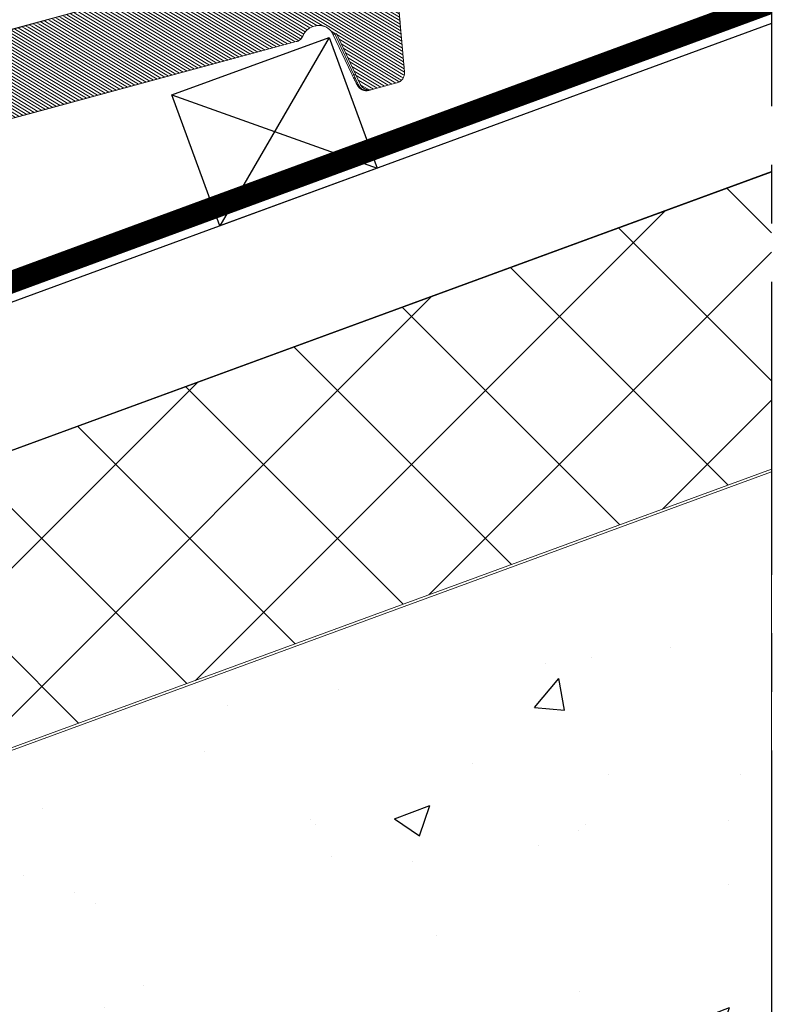
# Model space of a CAD drawing. Units: millimetres. Extents: x 771 to 7866, y -11624 to -5923.
# Drawn here: x 5946 to 6082, y -9418 to -9241 of the extents above; entities that cross this region are included whole.
import ezdxf

# ---------------------------------------------------------------- set-up
doc = ezdxf.new("R2010")
doc.units = ezdxf.units.MM
doc.header["$MEASUREMENT"] = 0
doc.linetypes.add('CENTER', pattern=[0.6, 0.375, -0.075, 0.075, -0.075])
doc.linetypes.add('DASHED', pattern=[0.75, 0.5, -0.25])
for name, color, linetype in [('Estrutura', 1, 'Continuous'), ('Isolamento Térmico', 251, 'Continuous'), ('Moldura', 7, 'Continuous'), ('Ripa', 1, 'Continuous'), ('Telhas Advance', 1, 'Continuous')]:
    doc.layers.add(name, color=color, linetype=linetype)
doc.layers.add('Membrana', color=1, linetype='DASHED', lineweight=20)

# ---------------------------------------------------------------- blocks, each defined once
blk = doc.blocks.new('A$C21042685')
at = {"layer": 'Telhas Advance', "linetype": 'Continuous', "lineweight": 0}
h = blk.add_hatch(dxfattribs=at)
h.set_pattern_fill('ANSI31', color=252, scale=4, angle=-13.0272, style=0)
h.set_pattern_definition([(31.9728143, (-5614.37983, 8950.23924), (-0.264758411, 0.424149718), [])])
edge = h.paths.add_edge_path()
edge.add_line((-140.18, -51.83), (-141.5, -51.49))
edge.add_line((-141.5, -51.49), (-140.61, -47.96))
edge.add_line((-140.61, -47.96), (-139.98, -48.12))
edge.add_line((-139.98, -48.12), (-137.34, -42.36))
edge.add_arc((-135.68, -43.12), 1.83, 79.6462, 155.3798, ccw=False)
edge.add_line((-135.35, -41.32), (-132.62, -42.01))
edge.add_arc((-133.04, -43.66), 1.7, -7.608, 75.8445, ccw=False)
edge.add_line((-131.35, -43.88), (-132.37, -57.44))
edge.add_arc((-130.55, -57.57), 1.82, 175.7087, 252.8854)
edge.add_line((-131.09, -59.31), (-113.13, -63.89))
edge.add_arc((-112.68, -62.13), 1.82, 255.7017, 326.1265)
edge.add_line((-111.16, -63.14), (-107.63, -55.38))
edge.add_arc((-105.97, -56.13), 1.83, 75.8795, 155.5375, ccw=False)
edge.add_line((-105.52, -54.36), (-104.6, -54.6))
edge.add_arc((-105.05, -56.36), 1.82, -4.2916, 75.7085, ccw=False)
edge.add_line((-103.23, -56.5), (-103.85, -64.7))
edge.add_arc((-102.03, -64.84), 1.82, 175.7084, 255.7084)
edge.add_arc((-1766.44, -6598.6), 6740.61, 74.114464, 75.708429, ccw=False)
edge.add_line((78.57, -115.42), (176.01, -140.24))
edge.add_line((176.01, -140.24), (273.49, -164.96))
edge.add_arc((271.26, -173.71), 9.04, 6.7467, 75.771, ccw=False)
edge.add_line((280.24, -172.65), (283.18, -193.99))
edge.add_line((283.18, -193.99), (283.87, -194.16))
edge.add_line((283.87, -194.16), (282.94, -197.68))
edge.add_line((282.94, -197.68), (281.62, -197.35))
edge.add_line((281.62, -197.35), (281.07, -198.58))
edge.add_arc((279.52, -197.89), 1.69, 258.1352, 335.8685, ccw=False)
edge.add_line((279.18, -199.54), (276.98, -198.98))
edge.add_arc((277.88, -195.45), 3.64, 189.8054, 255.7084, ccw=False)
edge.add_line((274.29, -196.07), (272.28, -184.82))
edge.add_arc((270.6, -185.12), 1.71, 10.0966, 78.022)
edge.add_line((270.95, -183.44), (267.86, -182.66))
edge.add_arc((268.31, -180.89), 1.82, 205.5883, 255.7084, ccw=False)
edge.add_arc((253.99, -187.75), 14.06, 25.5883, 46.3659)
edge.add_arc((255.64, -186.02), 11.67, 46.3659, 64.5578)
edge.add_arc((181.11, -342.68), 185.16, 64.5578, 65.0245)
edge.add_line((259.29, -174.84), (257.72, -174.34))
edge.add_line((257.72, -174.34), (32.58, -116.99))
edge.add_line((32.58, -116.99), (-118.43, -78.52))
edge.add_arc((-117.98, -76.75), 1.82, 202.5783, 255.7084, ccw=False)
edge.add_arc((-122.19, -78.5), 2.73, 22.5783, 75.7084)
edge.add_line((-121.51, -75.85), (-121.9, -75.75))
edge.add_arc((-122.57, -78.35), 2.68, 75.7083, 156.6084)
edge.add_line((-125.03, -77.29), (-125.65, -77.19))
edge.add_line((-125.65, -77.19), (-129.77, -86.3))
edge.add_arc((-131.43, -85.55), 1.82, 255.7081, 335.7084, ccw=False)
edge.add_line((-131.88, -87.31), (-136.37, -86.17))
edge.add_arc((-135.92, -84.4), 1.83, 175.9209, 255.7084, ccw=False)
edge.add_line((-137.75, -84.26), (-136.5, -67.52))
edge.add_arc((-141.04, -67.18), 4.56, 355.738, 425.4738)
edge.add_line((-139.15, -63.03), (-139.8, -62.74))
edge.add_arc((-139.05, -61.08), 1.82, 175.709, 245.7084, ccw=False)
edge.add_line((-140.86, -60.94), (-140.18, -51.83))
at = {"layer": 'Telhas Advance', "linetype": 'Continuous', "lineweight": 15}
for p, q in [((-102.48, -66.6), (-63.98, -76.41)), ((-136.48, -67.53), (-137.74, -84.27)), ((-121.9, -75.75), (-121.51, -75.85)), ((-125.65, -77.19), (-129.77, -86.3)), ((-125.34, -77.24), (-128.6, -84.51)), ((-128.24, -84.36), (-125.03, -77.29)), ((-137.35, -78.86), (-137.6, -82.21)), ((-118.43, -78.52), (-70.4, -90.76)), ((-131.88, -87.31), (-136.37, -86.17)), ((257.72, -174.34), (-70.4, -90.76))]:
    blk.add_line(p, q, dxfattribs=at)
at = {"layer": 'Telhas Advance'}
blk.add_line((-125.07, -77.28), (-125.65, -77.19), dxfattribs=at)
at = {"layer": 'Telhas Advance', "linetype": 'Continuous', "lineweight": 15}
for points in [[(-140.18, -51.83), (-141.5, -51.49), (-140.61, -47.96), (-139.98, -48.12), (-137.34, -42.36, -0.343028), (-135.35, -41.32), (-132.62, -42.01, -0.381125), (-131.35, -43.88), (-132.37, -57.44, 0.350081), (-131.09, -59.31), (-113.13, -63.89, 0.317338), (-111.16, -63.14), (-107.63, -55.38, -0.362281), (-105.52, -54.36), (-104.6, -54.6, -0.36397), (-103.23, -56.5), (-103.85, -64.7, 0.36397), (-102.48, -66.6, -0.006955), (78.57, -115.42), (176.01, -140.24)], [(257.72, -174.34), (32.58, -116.99), (-118.43, -78.52, -0.236068), (-119.66, -77.45, 0.236068), (-121.51, -75.85), (-121.9, -75.75, 0.368424), (-125.03, -77.29), (-125.65, -77.19), (-129.77, -86.3, -0.363972), (-131.88, -87.31), (-136.37, -86.17, -0.362921), (-137.75, -84.26), (-136.5, -67.52, 0.314032), (-139.15, -63.03), (-139.8, -62.74, -0.315296), (-140.86, -60.94), (-140.18, -51.83)]]:
    blk.add_lwpolyline(points, format="xyb", dxfattribs=at)
for centre, radius, start, end in [((-135.93, -84.4), 1.82, 175.7085, 255.7077), ((-128.9, -84.15), 0.463, 260.6621, 310.6758), ((-131.07, -85.64), 1.82, 255.7105, 335.7106), ((-130.88, -85.69), 1.82, 255.7106, 335.7124)]:
    blk.add_arc(centre, radius, start, end, dxfattribs=at)
for points, knots in [([(-136.9, -72.68), (-136.9, -72.72), (-136.91, -72.8), (-136.92, -72.93), (-136.93, -73.06), (-136.94, -73.21), (-136.95, -73.37), (-136.96, -73.53), (-136.98, -73.85), (-137.02, -74.36), (-137.07, -75.12), (-137.14, -75.96), (-137.19, -76.72), (-137.24, -77.36), (-137.27, -77.85), (-137.31, -78.35), (-137.34, -78.69), (-137.35, -78.86)], [0, 0, 0, 0, 0.035574, 0.071125, 0.106694, 0.142322, 0.178048, 0.213913, 0.249957, 0.375055, 0.499581, 0.624744, 0.750115, 0.812633, 0.874984, 0.937371, 1, 1, 1, 1]), ([(-125.03, -77.29), (-125.01, -77.25), (-124.97, -77.17), (-124.9, -77.03), (-124.79, -76.86), (-124.65, -76.68), (-124.43, -76.44), (-124.14, -76.19), (-123.73, -75.94), (-123.29, -75.78), (-122.87, -75.69), (-122.49, -75.68), (-122.17, -75.7), (-121.96, -75.74), (-121.85, -75.77)], [0, 0, 0, 0, 0.032507, 0.074259, 0.125652, 0.198483, 0.250598, 0.384994, 0.500098, 0.628669, 0.749713, 0.834916, 0.918499, 1, 1, 1, 1]), ([(-121.51, -75.85), (-121.1, -75.96), (-120.72, -76.16), (-120.08, -76.71), (-119.83, -77.06), (-119.66, -77.45)], [0, 0, 0, 0, 0.5, 0.5, 1, 1, 1, 1]), ([(-119.66, -77.45), (-119.59, -77.62), (-119.5, -77.77), (-119.3, -78.02), (-119.19, -78.13), (-118.85, -78.38), (-118.63, -78.47), (-118.43, -78.52)], [0, 0, 0, 0, 0.25, 0.25, 0.5, 0.5, 1, 1, 1, 1]), ([(-137.6, -82.21), (-137.6, -82.26), (-137.61, -82.36), (-137.62, -82.5), (-137.63, -82.64), (-137.64, -82.77), (-137.65, -82.9), (-137.67, -83.11), (-137.69, -83.39), (-137.71, -83.7), (-137.73, -83.95), (-137.74, -84.11), (-137.74, -84.2), (-137.75, -84.26), (-137.75, -84.26), (-137.75, -84.26)], [0, 0, 0, 0, 0.041968, 0.08368, 0.125255, 0.166816, 0.208483, 0.250378, 0.375512, 0.500278, 0.625193, 0.749994, 0.833578, 0.916566, 1, 1, 1, 1]), ([(-137.74, -84.27), (-137.75, -84.48), (-137.73, -84.69), (-137.62, -85.1), (-137.53, -85.29), (-137.28, -85.64), (-137.12, -85.79), (-136.77, -86.03), (-136.58, -86.12), (-136.37, -86.17)], [0, 0, 0, 0, 0.25, 0.25, 0.5, 0.5, 0.75, 0.75, 1, 1, 1, 1]), ([(-128.6, -84.51), (-128.62, -84.55), (-128.65, -84.64), (-128.71, -84.77), (-128.77, -84.89), (-128.82, -85.02), (-128.88, -85.14), (-128.96, -85.33), (-129.07, -85.59), (-129.2, -85.87), (-129.29, -86.09), (-129.36, -86.24), (-129.39, -86.33), (-129.41, -86.38), (-129.41, -86.38), (-129.41, -86.39)], [0, 0, 0, 0, 0.0419795, 0.0836968, 0.1252727, 0.1668289, 0.2084874, 0.2503693, 0.375504, 0.500266, 0.6251652, 0.7499911, 0.8335583, 0.9165465, 1, 1, 1, 1]), ([(-129.22, -86.44), (-129.22, -86.44), (-129.22, -86.43), (-129.21, -86.42), (-129.2, -86.4), (-129.18, -86.37), (-129.16, -86.33), (-129.12, -86.26), (-129.05, -86.11), (-128.93, -85.86), (-128.79, -85.54), (-128.64, -85.22), (-128.5, -84.92), (-128.37, -84.64), (-128.28, -84.45), (-128.24, -84.36)], [0, 0, 0, 0, 0.041854, 0.083442, 0.12491, 0.166407, 0.208081, 0.250081, 0.374782, 0.499702, 0.624434, 0.749613, 0.833219, 0.916315, 1, 1, 1, 1]), ([(-131.88, -87.31), (-131.67, -87.37), (-131.46, -87.38), (-131.03, -87.34), (-130.83, -87.28), (-130.44, -87.1), (-130.27, -86.97), (-129.97, -86.67), (-129.85, -86.49), (-129.77, -86.3)], [0, 0, 0, 0, 0.25, 0.25, 0.5, 0.5, 0.75, 0.75, 1, 1, 1, 1]), ([(-129.41, -86.39), (-129.4, -86.39), (-129.34, -86.41), (-129.27, -86.42), (-129.22, -86.44)], [0.7035315, 0.7035315, 0.7035315, 0.7035315, 0.71726516, 0.75843483, 0.75843483, 0.75843483, 0.75843483])]:
    blk.add_open_spline(points, degree=3, knots=knots, dxfattribs=at)
for points in [[(-125.03, -77.29), (-125.04, -77.29), (-125.06, -77.28), (-125.07, -77.28)], [(-137.75, -84.26), (-137.74, -84.27), (-137.74, -84.27), (-137.74, -84.27)], [(-131.52, -87.4), (-131.46, -87.42), (-131.4, -87.43), (-131.33, -87.45)]]:
    blk.add_open_spline(points, degree=3, dxfattribs=at)

msp = doc.modelspace()

# ---------------------------------------------------------------- hatches: boundary and pattern name
at = {"layer": 'Estrutura'}
h = msp.add_hatch(dxfattribs=at)
h.set_pattern_fill('AR-CONC', color=251, scale=9)
h.set_pattern_definition([(50, (4200, -5940), (64.5534, -5.6477), [6.75, -74.25]), (355, (4200, -5940), (-12.4876, 67.6973), [5.4, -59.4]), (100.4514, (4205.38, -5940.47), (52.0658, 62.0496), [5.7366, -63.1028]), (46.1842, (4200, -5922), (96.0517, -14.8967), [10.125, -111.375]), (96.6356, (4208, -5923.24), (84.1196, 87.6707), [8.605, -94.6542]), (351.1842, (4200, -5922), (84.1196, 87.6707), [8.1, -89.1]), (21, (4209, -5926.5), (53.72163, -36.2357), [6.75, -74.25]), (326, (4209, -5926.5), (21.8984, 65.2635), [5.4, -59.4]), (71.4514, (4213.477, -5929.52), (75.62, 29.0278), [5.7366, -63.1028]), (37.5, (4200, -5940), (1.09439, 29.96045), [0, -58.68, 0, -60.3, 0, -59.625]), (7.5, (4200, -5940), (23.67626, 35.49705), [0, -34.38, 0, -57.33, 0, -22.725]), (327.5, (4179.93, -5940), (48.04402, -2.02994), [0, -22.5, 0, -70.2, 0, -93.15]), (317.5, (4170.93, -5940), (52.48676, 9.00945), [0, -29.25, 0, -46.62, 0, -66.15])])
h.paths.add_polyline_path([(6080.95, -9481.93), (6080.95, -9322.16), (5121.78, -9673.98), (5121.78, -9833.75)])
at = {"layer": 'Isolamento Térmico', "ltscale": 0.1}
h = msp.add_hatch(dxfattribs=at)
h.set_pattern_fill('ANSI37', color=256, scale=150, style=0)
h.set_pattern_definition([(45, (4200, -5940), (-13.25825, 13.25825), []), (135, (4200, -5940), (-13.25825, -13.25825), [])])
h.paths.add_polyline_path([(6080.95, -9321.69), (6080.95, -9268.44), (5121.78, -9620.25), (5121.78, -9673.51)])

# ---------------------------------------------------------------- linework, layer by layer
at = {"layer": 'Estrutura', "color": 7, "linetype": 'Continuous', "lineweight": 15}
msp.add_lwpolyline([(6080.95, -9322.16), (6080.95, -9481.93), (5121.78, -9833.75), (5121.78, -9673.98)], close=True, dxfattribs=at)
at = {"layer": 'Isolamento Térmico', "color": 1, "linetype": 'Continuous', "lineweight": 15}
msp.add_lwpolyline([(6080.95, -9321.69), (5121.78, -9673.51), (5121.78, -9620.25), (6080.95, -9268.44)], dxfattribs=at)
at = {"layer": 'Membrana', "ltscale": 25, "const_width": 4}
msp.add_lwpolyline([(4163.11, -9238.53), (5121.78, -9591.23), (6080.33, -9238.21)], dxfattribs=at)
at = {"layer": 'Moldura', "color": 1, "linetype": 'CENTER', "ltscale": 140}
msp.add_line((6080.95, -9036.13), (6080.95, -9682.69), dxfattribs=at)
at = {"layer": 'Ripa'}
for p, q in [((6080.95, -9241.81), (5121.78, -9593.63)), ((6001.64, -9244.27), (5982.04, -9278.04)), ((5973.46, -9254.56), (6010.22, -9267.75)), ((5121.78, -9620.15), (6080.92, -9268.34))]:
    msp.add_line(p, q, dxfattribs=at)
msp.add_lwpolyline([(6010.22, -9267.75), (5982.04, -9278.04), (5973.46, -9254.56), (6001.64, -9244.27), (6010.22, -9267.75)], dxfattribs=at)

# ---------------------------------------------------------------- block references
at = {"layer": 'Telhas Advance', "color": 1, "xscale": -1, "rotation": 0.8250404563050749}
msp.add_blockref('A$C21042685', (5876.2, -9168.23), dxfattribs=at)

doc.saveas('drawing.dxf')
